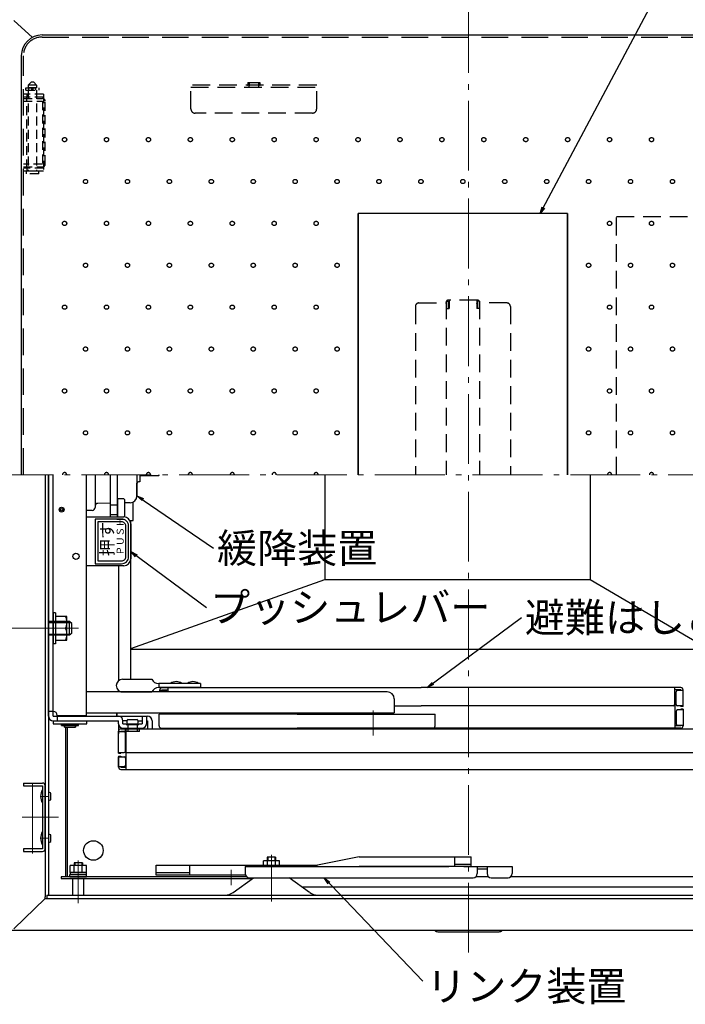
# Model space of a CAD drawing. Extents: x 10122 to 14122, y -93 to 2677.
# Drawn here: x 10590 to 11066, y 1529 to 2235 of the extents above; entities that cross this region are included whole.
import ezdxf

# ---------------------------------------------------------------- set-up
doc = ezdxf.new("R2010")
doc.units = 0
doc.header["$LTSCALE"] = 10
doc.header["$MEASUREMENT"] = 0
for name, pattern in [('CENTER', [12, 5, -0.8, 0.4, -0.8, 5]), ('DASHED1', [2.5, 1.25, -1.25]), ('HIDDEN', [9.525, 6.35, -3.175])]:
    doc.linetypes.add(name, pattern=pattern)
doc.layers.get('0').update_dxf_attribs({"color": 4, "linetype": 'CONTINUOUS'})
for name, color, linetype in [('08文字', 21, 'CONTINUOUS'), ('1', 3, 'CONTINUOUS'), ('CYA_M', 4, 'CONTINUOUS'), ('enbosu', 2, 'CONTINUOUS'), ('HIDDEN', 3, 'HIDDEN')]:
    doc.layers.add(name, color=color, linetype=linetype)
doc.layers.add('center', color=5, linetype='CENTER', lineweight=18)
doc.styles.get("Standard").update_dxf_attribs({"font": 'simplex.shx', "width": 0.7, "bigfont": 'bigfont.shx'})
doc.dimstyles.new('一般寸法', dxfattribs={"dimscale": 5, "dimtxt": 3.5, "dimasz": 1, "dimexe": 0.5, "dimexo": 2, "dimgap": 0.5, "dimtad": 1, "dimdec": 0, "dimzin": 9, "dimdsep": 46, "dimtxsty": 'Standard', "dimblk1": 'ORIGIN', "dimblk2": 'ORIGIN', "dimsah": 1, "dimcen": 1, "dimclrd": 11, "dimclre": 11, "dimclrt": 2, "dimadec": 0, "dimazin": 2, "dimtfac": 1, "dimtdec": 0, "dimtmove": 2, "dimatfit": 3, "dimldrblk": 'OPEN', "dimfxl": 0, "dimtolj": 1, "dimtzin": 9, "dimarcsym": 0})

# ---------------------------------------------------------------- blocks, each defined once
blk = doc.blocks.new('_OPEN')
at = {"color": 0, "linetype": 'ByBlock'}
for p, q in [((-1, 0.17), (0, 0)), ((0, 0), (-1, -0.17)), ((0, 0), (-1, 0))]:
    blk.add_line(p, q, dxfattribs=at)
blk = doc.blocks.new('_ORIGIN')
at = {"color": 0, "linetype": 'ByBlock'}
blk.add_line((0, 0), (-1, 0), dxfattribs=at)
blk.add_circle((0, 0), 0.5, dxfattribs=at)

msp = doc.modelspace()

# ---------------------------------------------------------------- linework, layer by layer
for p, q in [((10585.68, 2234.01), (10598.87, 2221.97)), ((10605.88, 2223.71), (11208.68, 2223.71)), ((10590.88, 2208.71), (10590.88, 1908.71)), ((10981.88, 2095.71), (10831.88, 2095.71)), ((10831.88, 1908.71), (10831.88, 2095.71)), ((10981.88, 2095.71), (10831.88, 2095.71)), ((10831.88, 2095.71), (10831.88, 1908.71)), ((10981.88, 1908.71), (10981.88, 2095.71)), ((10981.88, 2095.71), (10981.88, 1908.71)), ((10608.08, 1908.71), (10608.08, 1754.75)), ((10610.48, 1908.71), (10610.48, 1607.61)), ((10610.48, 1896.36), (10610.48, 1908.71)), ((10637.48, 1736.21), (10637.48, 1908.71)), ((10643.68, 1908.71), (10643.68, 1886.22)), ((10654.68, 1878.47), (10654.68, 1908.71)), ((10659.68, 1878.47), (10659.68, 1908.71)), ((10673.68, 1908.71), (10673.68, 1893.71)), ((10675.68, 1908.71), (10675.68, 1903.71)), ((10688.98, 1907.96), (10675.68, 1907.96)), ((10688.98, 1908.71), (10688.98, 1907.96)), ((10689.48, 1908.46), (10688.98, 1907.96)), ((10689.48, 1908.46), (10689.48, 1908.71)), ((10673.68, 1893.63), (10673.68, 1902.71)), ((10675.68, 1903.71), (10674.68, 1903.71)), ((10610.48, 1735.71), (10610.48, 1896.36)), ((10659.68, 1890.97), (10660.18, 1891.47)), ((10659.68, 1890.97), (10659.68, 1878.47)), ((10664.18, 1891.47), (10660.18, 1891.47)), ((10664.18, 1891.47), (10664.68, 1890.97)), ((10664.68, 1890.97), (10664.68, 1878.47)), ((10641.72, 1883.2), (10637.48, 1883.13)), ((10643.68, 1886.22), (10643.68, 1885.2)), ((10654.68, 1888.38), (10645.65, 1888.22)), ((10659.68, 1886.97), (10654.68, 1886.97)), ((10668.77, 1888.63), (10664.68, 1888.55)), ((10670.9, 1875.91), (10670.9, 1889.14)), ((10637.48, 1878.47), (10664.18, 1878.47)), ((10659.68, 1879.97), (10654.68, 1879.97)), ((10668.55, 1875.91), (10670.9, 1875.91)), ((10669.4, 1762.21), (10669.4, 1875.91)), ((10669.18, 1873.47), (10669.18, 1848.47)), ((10664.18, 1843.47), (10637.48, 1843.47)), ((10660.4, 1843.47), (10660.4, 1761.1)), ((10663.36, 1762.21), (10684.26, 1762.21)), ((10719.26, 1759.21), (10689.26, 1759.21)), ((10689.26, 1759.21), (10689.26, 1756.21)), ((10719.26, 1756.21), (10689.26, 1756.21)), ((10691.54, 1756.21), (10876.98, 1756.21)), ((10695.94, 1753.21), (10695.94, 1756.21)), ((10719.26, 1759.21), (10719.26, 1756.21)), ((11062.88, 1756.21), (10876.98, 1756.21)), ((11058.48, 1744.21), (11058.48, 1756.21)), ((10608.08, 1754.75), (10608.08, 1606.41)), ((10852.77, 1753.21), (10637.48, 1753.21)), ((10662.03, 1753.21), (10684.26, 1753.21)), ((10689.94, 1753.21), (10689.94, 1754.61)), ((10689.94, 1754.21), (10693.94, 1754.21)), ((10691.54, 1754.21), (10691.54, 1754.61)), ((10691.54, 1754.61), (10695.94, 1754.61)), ((11062.88, 1754.61), (11058.48, 1754.61)), ((11059.48, 1744.21), (11059.48, 1753.21)), ((11064.48, 1754.21), (11060.48, 1754.21)), ((11062.88, 1754.21), (11062.88, 1754.61)), ((11064.48, 1742.71), (11064.48, 1754.61)), ((10857.77, 1748.21), (10857.77, 1738.21)), ((10857.77, 1743.21), (10876.98, 1743.21)), ((11057.48, 1743.21), (10876.98, 1743.21)), ((11058.48, 1744.21), (11058.48, 1727.21)), ((11064.48, 1743.21), (11060.48, 1743.21)), ((11062.88, 1742.71), (11062.88, 1743.21)), ((11064.48, 1742.71), (11062.88, 1742.71)), ((10613.68, 1739.21), (10610.48, 1739.21)), ((10613.68, 1735.71), (10613.68, 1739.21)), ((10613.68, 1735.71), (10681.28, 1735.71)), ((10616.68, 1736.21), (10637.48, 1736.21)), ((10616.68, 1735.71), (10616.68, 1732.51)), ((10637.48, 1738.21), (10857.77, 1738.21)), ((10659.29, 1735.71), (10659.29, 1738.21)), ((10677.28, 1735.71), (10677.28, 1730.41)), ((10680.48, 1735.71), (10680.48, 1730.41)), ((10788.23, 1737.21), (10689.48, 1737.21)), ((10689.48, 1728.81), (10689.48, 1737.21)), ((10788.23, 1737.21), (10886.98, 1737.21)), ((10886.98, 1728.81), (10886.98, 1737.21)), ((11059.48, 1739.21), (11059.48, 1730.21)), ((11064.48, 1740.21), (11060.48, 1740.21)), ((11062.88, 1740.71), (11062.88, 1740.21)), ((11064.48, 1740.71), (11062.88, 1740.71)), ((11064.48, 1740.71), (11064.48, 1728.81)), ((10613.68, 1732.51), (10660.48, 1732.51)), ((10619.78, 1729.91), (10631.78, 1729.91)), ((10619.78, 1729.11), (10619.78, 1729.91)), ((10619.78, 1729.11), (10631.78, 1729.11)), ((10621.93, 1729.91), (10621.93, 1730.21)), ((10621.93, 1727.91), (10621.93, 1729.11)), ((10621.93, 1729.11), (10621.93, 1727.91)), ((10621.93, 1727.91), (10629.63, 1727.91)), ((10622.48, 1727.91), (10622.48, 1620.81)), ((10623.68, 1727.91), (10623.68, 1620.81)), ((10629.63, 1729.91), (10629.63, 1730.21)), ((10629.63, 1727.91), (10629.63, 1729.11)), ((10629.63, 1729.11), (10629.63, 1727.91)), ((10631.78, 1729.11), (10631.78, 1729.91)), ((10660.48, 1730.41), (10660.48, 1732.51)), ((10660.48, 1730.41), (10660.48, 1723.13)), ((10663.68, 1730.41), (10663.68, 1732.51)), ((10666.48, 1732.51), (10663.68, 1732.51)), ((10663.68, 1730.41), (10677.28, 1730.41)), ((10665.98, 1729.91), (10665.98, 1730.41)), ((10665.98, 1729.91), (10674.98, 1729.91)), ((10667.18, 1729.91), (10667.18, 1724.91)), ((10667.28, 1733.41), (10673.68, 1733.41)), ((10673.78, 1729.91), (10673.78, 1724.91)), ((10674.48, 1732.51), (10677.28, 1732.51)), ((10674.98, 1729.91), (10674.98, 1730.41)), ((10680.48, 1732.51), (10681.28, 1732.51)), ((10681.28, 1732.51), (10681.28, 1726.71)), ((10684.48, 1732.51), (10684.48, 1726.71)), ((10684.48, 1732.51), (10684.48, 1726.71)), ((11062.88, 1728.81), (11058.48, 1728.81)), ((11064.48, 1729.21), (11060.48, 1729.21)), ((11062.88, 1729.21), (11062.88, 1728.81)), ((10660.48, 1709.21), (10660.48, 1725.11)), ((10660.48, 1724.71), (10664.48, 1724.71)), ((10662.08, 1726.71), (11094.08, 1726.71)), ((10662.08, 1724.71), (10662.08, 1725.11)), ((10662.08, 1725.11), (10665.98, 1725.11)), ((10663.68, 1727.21), (10677.28, 1727.21)), ((10663.68, 1727.21), (10677.28, 1727.21)), ((10663.98, 1726.71), (10663.98, 1727.21)), ((10663.98, 1726.71), (10663.98, 1727.21)), ((10663.98, 1726.71), (10676.98, 1726.71)), ((10665.48, 1710.71), (10665.48, 1723.71)), ((10665.58, 1724.91), (10665.58, 1726.71)), ((10675.38, 1724.91), (10665.58, 1724.91)), ((10665.98, 1697.71), (10665.98, 1726.71)), ((10675.38, 1724.91), (10675.38, 1726.71)), ((10676.98, 1726.71), (10676.98, 1727.21)), ((10676.98, 1726.71), (10676.98, 1727.21)), ((10691.08, 1727.21), (10788.23, 1727.21)), ((10691.54, 1727.21), (10876.98, 1727.21)), ((10695.69, 1726.71), (10695.69, 1727.21)), ((10704.19, 1726.71), (10704.19, 1727.21)), ((10885.38, 1727.21), (10788.23, 1727.21)), ((10867.48, 1726.71), (10867.48, 1727.21)), ((10867.48, 1726.71), (10886.48, 1726.71)), ((10872.73, 1726.71), (10872.73, 1727.21)), ((11062.88, 1727.21), (10876.98, 1727.21)), ((10881.23, 1726.71), (10881.23, 1727.21)), ((10886.48, 1726.71), (10886.48, 1727.21)), ((11049.73, 1726.71), (11049.73, 1727.21)), ((11049.73, 1726.71), (11059.23, 1726.71)), ((11059.23, 1726.71), (11059.23, 1727.21)), ((10660.48, 1709.71), (10664.48, 1709.71)), ((10660.48, 1709.21), (10662.08, 1709.21)), ((10660.48, 1707.21), (10660.48, 1699.31)), ((10660.48, 1707.21), (10662.08, 1707.21)), ((10660.48, 1699.31), (10660.48, 1706.71)), ((10660.48, 1706.71), (10664.48, 1706.71)), ((10662.08, 1709.21), (10662.08, 1709.71)), ((10662.08, 1707.21), (10662.08, 1706.71)), ((10665.98, 1709.71), (11083.18, 1709.71)), ((10660.48, 1699.71), (10664.48, 1699.71)), ((10662.08, 1699.71), (10662.08, 1699.31)), ((10665.48, 1705.71), (10665.48, 1700.71)), ((10662.08, 1699.31), (10665.98, 1699.31)), ((10662.08, 1697.71), (11123.48, 1697.71)), ((10592.38, 1687.86), (10606.08, 1687.86)), ((10592.38, 1687.86), (10592.38, 1685.86)), ((10592.38, 1685.86), (10606.08, 1685.86)), ((10606.08, 1685.86), (10606.08, 1640.86)), ((10608.08, 1640.86), (10608.08, 1685.86)), ((10611.99, 1675.96), (10611.99, 1680.76)), ((10611.99, 1645.96), (10611.99, 1650.76)), ((10606.08, 1640.86), (10592.38, 1640.86)), ((10592.38, 1640.86), (10592.38, 1638.86)), ((10592.38, 1638.86), (10606.08, 1638.86)), ((10634.68, 1630.81), (10628.68, 1630.81)), ((10628.68, 1630.81), (10628.68, 1628.91)), ((10628.68, 1630.81), (10628.68, 1628.91)), ((10634.68, 1630.81), (10628.68, 1630.81)), ((10634.68, 1630.81), (10634.68, 1628.91)), ((10634.68, 1630.81), (10634.68, 1628.91)), ((10687.46, 1629.01), (10802.91, 1629.01)), ((10687.46, 1622.01), (10687.46, 1629.01)), ((10711.46, 1622.01), (10711.46, 1629.01)), ((10764.11, 1629.01), (10764.11, 1632.11)), ((10775.65, 1632.11), (10764.11, 1632.11)), ((10772.88, 1634.81), (10766.88, 1634.81)), ((10766.88, 1634.81), (10766.88, 1632.11)), ((10766.99, 1629.01), (10766.99, 1632.11)), ((10772.77, 1629.01), (10772.77, 1632.11)), ((10772.88, 1634.81), (10772.88, 1632.11)), ((10775.65, 1629.01), (10775.65, 1632.11)), ((10832.78, 1635.01), (10802.91, 1629.01)), ((10832.78, 1635.01), (10912.89, 1635.01)), ((10901.21, 1628.01), (10901.21, 1635.01)), ((10912.89, 1629.61), (10901.21, 1629.61)), ((10912.89, 1628.01), (10912.89, 1635.01)), ((10608.08, 1628.21), (10608.08, 1607.61)), ((10625.68, 1622.41), (10637.68, 1622.41)), ((10625.68, 1622.41), (10637.68, 1622.41)), ((10625.68, 1620.81), (10625.68, 1622.41)), ((10625.68, 1620.81), (10625.68, 1622.41)), ((10637.45, 1628.91), (10625.91, 1628.91)), ((10637.45, 1628.91), (10625.91, 1628.91)), ((10625.91, 1623.91), (10625.91, 1628.91)), ((10625.91, 1623.91), (10625.91, 1628.91)), ((10637.45, 1623.91), (10625.91, 1623.91)), ((10637.45, 1623.91), (10625.91, 1623.91)), ((10634.73, 1623.91), (10625.93, 1623.91)), ((10625.93, 1623.91), (10625.93, 1622.41)), ((10625.93, 1623.91), (10625.93, 1622.41)), ((10634.73, 1623.91), (10625.93, 1623.91)), ((10634.73, 1622.41), (10625.93, 1622.41)), ((10634.73, 1622.41), (10625.93, 1622.41)), ((10628.79, 1623.91), (10628.79, 1628.91)), ((10628.79, 1623.91), (10628.79, 1628.91)), ((10634.57, 1623.91), (10634.57, 1628.91)), ((10634.57, 1623.91), (10634.57, 1628.91)), ((10637.43, 1623.91), (10634.73, 1623.91)), ((10637.43, 1623.91), (10634.73, 1623.91)), ((10637.43, 1622.41), (10634.73, 1622.41)), ((10637.43, 1622.41), (10634.73, 1622.41)), ((10637.43, 1623.91), (10637.43, 1622.41)), ((10637.43, 1623.91), (10637.43, 1622.41)), ((10637.45, 1623.91), (10637.45, 1628.91)), ((10637.45, 1623.91), (10637.45, 1628.91)), ((10637.68, 1620.81), (10637.68, 1622.41)), ((10637.68, 1620.81), (10637.68, 1622.41)), ((10711.46, 1623.61), (10687.46, 1623.61)), ((10751.29, 1622.01), (10687.46, 1622.01)), ((10751.12, 1628.01), (10896.91, 1628.01)), ((10751.12, 1628.01), (10751.12, 1623.01)), ((10912.89, 1628.01), (10832.78, 1628.01)), ((10907.51, 1628.01), (10942.21, 1628.01)), ((10917.21, 1628.01), (10917.21, 1623.01)), ((10917.21, 1626.41), (10924.21, 1626.41)), ((10924.21, 1628.01), (10924.21, 1623.01)), ((10942.21, 1628.01), (10942.21, 1623.01)), ((10752.08, 1620.81), (10619.48, 1620.81)), ((10619.48, 1620.81), (10619.48, 1619.61)), ((10619.48, 1619.61), (10756.55, 1619.61)), ((10625.68, 1620.81), (10637.68, 1620.81)), ((10625.68, 1620.81), (10637.68, 1620.81)), ((10635.68, 1620.81), (10627.68, 1620.81)), ((10627.68, 1607.61), (10627.68, 1619.61)), ((10635.68, 1607.61), (10635.68, 1619.61)), ((10742.5, 1609.49), (10757.1, 1620.01)), ((10754.12, 1620.01), (10914.21, 1620.01)), ((10797.26, 1609.49), (10782.66, 1620.01)), ((10925.17, 1620.81), (10916.25, 1620.81)), ((10927.21, 1620.01), (10939.21, 1620.01)), ((11206.28, 1620.81), (10941.25, 1620.81)), ((10791.55, 1613.61), (11196.28, 1613.61)), ((10585.68, 1583.41), (10608.08, 1605.21)), ((10585.68, 1583.41), (10608.08, 1605.21)), ((10608.08, 1605.21), (10608.08, 1606.41)), ((10608.08, 1605.21), (10608.08, 1606.41)), ((10608.08, 1605.21), (11213.68, 1605.21)), ((10609.28, 1607.61), (11212.48, 1607.61)), ((10609.28, 1607.61), (10609.28, 1606.41)), ((10609.28, 1607.61), (10609.28, 1605.21)), ((11237.28, 1582.21), (10584.48, 1582.21)), ((10888.88, 1581.41), (10932.88, 1581.41))]:
    msp.add_line(p, q)
at = {"ltscale": 0.1}
msp.add_line((10613.68, 1739.21), (10613.68, 1908.71), dxfattribs=at)
at = {"ltscale": 4}
for p, q in [((10637.78, 1732.21), (10613.78, 1732.21)), ((10613.78, 1732.21), (10613.78, 1730.21)), ((10613.78, 1730.21), (10637.78, 1730.21)), ((10637.78, 1730.21), (10637.78, 1732.21)), ((10663.98, 1726.71), (10676.98, 1726.71)), ((10695.69, 1726.71), (10704.19, 1726.71)), ((10872.73, 1726.71), (10881.23, 1726.71))]:
    msp.add_line(p, q, dxfattribs=at)
for points in [[(10643.68, 1844.97), (10662.68, 1844.97, 0.414214), (10667.68, 1849.97), (10667.68, 1871.97, 0.414214), (10662.68, 1876.97), (10643.68, 1876.97)], [(10645.68, 1846.97), (10662.68, 1846.97, 0.414214), (10665.68, 1849.97), (10665.68, 1871.97, 0.414214), (10662.68, 1874.97), (10645.68, 1874.97)]]:
    msp.add_lwpolyline(points, format="xyb", close=True)
for centre, radius in [((10619.75, 1883.71), 1.75), ((10619.75, 1883.71), 0.8), ((10629.98, 1850.21), 2.25), ((10642.48, 1639.61), 7)]:
    msp.add_circle(centre, radius)
for centre, radius, start, end in [((10605.88, 2208.71), 15, 90, 180), ((10674.68, 1902.71), 1, 90, 180), ((10674.68, 1902.71), 1, 90, 180), ((10668.68, 1893.63), 5, 271, 0), ((10641.68, 1885.2), 2, 271, 0), ((10645.68, 1886.22), 2, 91, 180), ((10664.18, 1873.47), 5, 0, 90), ((10664.18, 1848.47), 5, 270, 0), ((10663.36, 1757.71), 4.5, 90, 270), ((10689.26, 1764.88), 5.67, 208.07249, 270), ((10689.26, 1750.54), 5.67, 90, 151.92751), ((10691.54, 1754.61), 1.6, 90, 180), ((10701.76, 1753.8), 6.73, 53.53556, 126.46444), ((10713.76, 1753.8), 6.73, 53.53556, 126.46444), ((11062.88, 1754.61), 1.6, 0, 90), ((10693.94, 1753.21), 1, 0, 90), ((10852.77, 1748.21), 5, 0, 90), ((11060.48, 1753.21), 1, 90, 180), ((11057.48, 1744.21), 1, 270, 0), ((11060.48, 1744.21), 1, 180, 270), ((10613.68, 1735.71), 3.2, 180, 270), ((10613.68, 1736.21), 3, 0, 90), ((10660.48, 1732.51), 3.2, 0, 90), ((10681.28, 1732.51), 3.2, 0, 90), ((10681.28, 1732.51), 3.2, 0, 90), ((11060.48, 1739.21), 1, 90, 180), ((10663.68, 1730.41), 3.2, 180, 270), ((10668.33, 1731.66), 2.04, 121.04996, 217.73001), ((10672.63, 1731.66), 2.04, 322.26999, 58.95004), ((10677.28, 1730.41), 3.2, 270, 0), ((10691.08, 1728.81), 1.6, 180, 270), ((10885.38, 1728.81), 1.6, 270, 0), ((11060.48, 1730.21), 1, 180, 270), ((11062.88, 1728.81), 1.6, 270, 0), ((10662.08, 1725.11), 1.6, 90, 180), ((10664.48, 1723.71), 1, 0, 90), ((10664.48, 1710.71), 1, 270, 0), ((10664.48, 1705.71), 1, 0, 90), ((10664.48, 1700.71), 1, 270, 0), ((10662.08, 1699.31), 1.6, 180, 270), ((10662.08, 1699.31), 1.6, 180, 270), ((10606.08, 1685.86), 2, 0, 89.99998), ((10613.44, 1678.36), 8.76, 147.15512, 212.84486), ((10611.18, 1680.01), 1.11, 137.05737, 137.05846), ((10611.18, 1680.01), 1.11, 42.94157, 129.49831), ((10611.18, 1676.71), 1.11, 222.94156, 222.94263), ((10611.18, 1676.71), 1.11, 230.50169, 317.05844), ((10613.44, 1648.36), 8.76, 147.15512, 212.84486), ((10611.18, 1650.01), 1.11, 137.05737, 137.05846), ((10611.18, 1650.01), 1.11, 42.94157, 129.49831), ((10611.18, 1646.71), 1.11, 222.94156, 222.94263), ((10611.18, 1646.71), 1.11, 230.50169, 317.05844), ((10606.08, 1640.86), 2, 270, 0.00002), ((10754.12, 1623.01), 3, 180, 270), ((10914.21, 1623.01), 3, 270, 0), ((10927.21, 1623.01), 3, 180, 270), ((10939.21, 1623.01), 3, 270, 0), ((10736.66, 1617.61), 10, 270, 305.75366), ((10803.11, 1617.61), 10, 234.24628, 270.00003), ((10888.88, 1584.41), 3, 227.15968, 269.99997), ((10932.88, 1584.41), 3, 270, 312.83459)]:
    msp.add_arc(centre, radius, start, end)
at = {"extrusion": (0, 0, -1)}
msp.add_ellipse((10657.19, 1735.71), major_axis=(0, -8), ratio=0.263147, start_param=4.394565, end_param=4.712389, dxfattribs=at)
at = {"layer": '1', "color": 7}
for p, q in [((10629.22, 1630.81), (10629.22, 1628.91)), ((10629.22, 1630.81), (10629.22, 1628.91)), ((10634.14, 1630.81), (10634.14, 1628.91)), ((10634.14, 1630.81), (10634.14, 1628.91)), ((10767.42, 1634.81), (10767.42, 1632.11)), ((10772.34, 1634.81), (10772.34, 1632.11))]:
    msp.add_line(p, q, dxfattribs=at)
at = {"layer": 'center'}
for p, q in [((10910.88, 1566.49), (10910.88, 2248.23)), ((11243.87, 1908.71), (10571.21, 1908.71)), ((10631.82, 1798.71), (10576.09, 1798.71)), ((10612.81, 1798.71), (10626.15, 1798.71)), ((10842.77, 1725.56), (10842.77, 1739.92)), ((10842.77, 1722.06), (10842.77, 1735.22)), ((10598.88, 1637.37), (10598.88, 1690.02)), ((10604.45, 1678.36), (10610.94, 1678.36)), ((10617.47, 1663.36), (10591.47, 1663.36)), ((10611.56, 1663.36), (10591.47, 1663.36)), ((10604.45, 1648.36), (10610.94, 1648.36)), ((10769.88, 1636.49), (10769.88, 1603.05)), ((10631.68, 1601.95), (10631.68, 1632.31)), ((10741.08, 1625.73), (10741.08, 1614.81))]:
    msp.add_line(p, q, dxfattribs=at)
at = {"layer": 'CYA_M'}
for p, q in [((10808.08, 1908.71), (10808.08, 1833.71)), ((10998.08, 1908.71), (10998.08, 1833.71)), ((10669.4, 1784.18), (10808.08, 1833.71)), ((10808.08, 1833.71), (10998.08, 1833.71)), ((10998.08, 1833.71), (11083.08, 1783.71)), ((10669.4, 1783.71), (11083.08, 1783.71))]:
    msp.add_line(p, q, dxfattribs=at)
at = {"layer": 'enbosu', "linetype": 'DASHED1'}
for centre in [(10621.88, 2148.71), (10651.88, 2148.71), (10681.88, 2148.71), (10711.88, 2148.71), (10741.88, 2148.71), (10771.88, 2148.71), (10801.88, 2148.71), (10831.88, 2148.71), (10861.88, 2148.71), (10891.88, 2148.71), (10921.88, 2148.71), (10951.88, 2148.71), (10981.88, 2148.71), (11011.88, 2148.71), (11041.88, 2148.71), (10636.88, 2118.71), (10666.88, 2118.71), (10696.88, 2118.71), (10726.88, 2118.71), (10756.88, 2118.71), (10786.88, 2118.71), (10816.88, 2118.71), (10846.88, 2118.71), (10876.88, 2118.71), (10906.88, 2118.71), (10936.88, 2118.71), (10966.88, 2118.71), (10996.88, 2118.71), (11026.88, 2118.71), (11056.88, 2118.71), (10621.88, 2088.71), (10651.88, 2088.71), (10681.88, 2088.71), (10711.88, 2088.71), (10741.88, 2088.71), (10771.88, 2088.71), (10801.88, 2088.71), (11011.88, 2088.71), (11041.88, 2088.71), (10636.88, 2058.71), (10666.88, 2058.71), (10696.88, 2058.71), (10726.88, 2058.71), (10756.88, 2058.71), (10786.88, 2058.71), (10816.88, 2058.71), (10996.88, 2058.71), (11026.88, 2058.71), (11056.88, 2058.71), (10621.88, 2028.71), (10651.88, 2028.71), (10681.88, 2028.71), (10711.88, 2028.71), (10741.88, 2028.71), (10771.88, 2028.71), (10801.88, 2028.71), (11011.88, 2028.71), (11041.88, 2028.71), (10636.88, 1998.71), (10666.88, 1998.71), (10696.88, 1998.71), (10726.88, 1998.71), (10756.88, 1998.71), (10786.88, 1998.71), (10816.88, 1998.71), (10996.88, 1998.71), (11026.88, 1998.71), (11056.88, 1998.71), (10621.88, 1968.71), (10651.88, 1968.71), (10681.88, 1968.71), (10711.88, 1968.71), (10741.88, 1968.71), (10771.88, 1968.71), (10801.88, 1968.71), (11011.88, 1968.71), (11041.88, 1968.71), (10636.88, 1938.71), (10666.88, 1938.71), (10696.88, 1938.71), (10726.88, 1938.71), (10756.88, 1938.71), (10786.88, 1938.71), (10816.88, 1938.71), (10996.88, 1938.71), (11026.88, 1938.71), (11056.88, 1938.71)]:
    msp.add_circle(centre, 1.52, dxfattribs=at)
for centre in [(10621.88, 1908.71), (10651.88, 1908.71), (10681.88, 1908.71), (10711.88, 1908.71), (10741.88, 1908.71), (10771.88, 1908.71), (10801.88, 1908.71), (11011.88, 1908.71), (11041.88, 1908.71)]:
    msp.add_arc(centre, 1.52, 0, 180, dxfattribs=at)
at = {"layer": 'HIDDEN', "ltscale": 0.3}
for p, q in [((10605.88, 2222.21), (11208.68, 2222.21)), ((10592.38, 1908.71), (10592.38, 2208.71))]:
    msp.add_line(p, q, dxfattribs=at)
at = {"layer": 'HIDDEN', "ltscale": 0.1}
for p, q in [((10597.88, 2189.81), (10595.88, 2187.81)), ((10601.88, 2187.81), (10595.88, 2187.81)), ((10595.88, 2187.81), (10595.88, 2185.81)), ((10599.88, 2189.81), (10597.88, 2189.81)), ((10601.88, 2187.81), (10599.88, 2189.81)), ((10601.88, 2187.81), (10601.88, 2185.81)), ((10606.88, 2181.21), (10592.38, 2181.21)), ((10606.88, 2179.21), (10592.38, 2179.21)), ((10594.18, 2185.71), (10603.58, 2185.71)), ((10594.18, 2184.21), (10594.18, 2185.71)), ((10594.18, 2184.21), (10603.58, 2184.21)), ((10594.88, 2181.21), (10594.88, 2179.21)), ((10594.88, 2128.21), (10594.88, 2179.21)), ((10601.88, 2185.81), (10595.88, 2185.81)), ((10595.88, 2184.21), (10595.88, 2126.21)), ((10596.38, 2184.21), (10596.38, 2185.81)), ((10598.38, 2184.21), (10598.38, 2185.71)), ((10599.38, 2184.21), (10599.38, 2185.71)), ((10601.38, 2184.21), (10601.38, 2185.81)), ((10601.88, 2184.21), (10601.88, 2126.21)), ((10603.58, 2184.21), (10603.58, 2185.71)), ((10606.88, 2181.21), (10606.88, 2126.21)), ((10592.38, 2178.21), (10606.08, 2178.21)), ((10592.38, 2176.21), (10606.08, 2176.21)), ((10606.08, 2176.21), (10606.08, 2131.21)), ((10608.08, 2131.21), (10608.08, 2176.21)), ((10606.08, 2131.21), (10592.38, 2131.21)), ((10592.38, 2129.21), (10606.08, 2129.21)), ((10606.88, 2128.21), (10592.38, 2128.21)), ((10606.88, 2126.21), (10592.38, 2126.21)), ((10603.38, 2126.21), (10594.38, 2126.21)), ((10594.38, 2126.21), (10594.38, 2124.21)), ((10603.38, 2124.21), (10594.38, 2124.21)), ((10594.88, 2128.21), (10594.88, 2126.21)), ((10603.38, 2124.21), (10603.38, 2126.21))]:
    msp.add_line(p, q, dxfattribs=at)
at = {"layer": 'HIDDEN', "ltscale": 0.2}
for p, q in [((10802.28, 2187.71), (10712.28, 2187.71)), ((10712.28, 2170.71), (10712.28, 2187.71)), ((10712.28, 2186.21), (10802.28, 2186.21)), ((10753.03, 2189.71), (10761.53, 2189.71)), ((10753.03, 2189.71), (10753.03, 2187.91)), ((10754.03, 2189.71), (10754.03, 2187.21)), ((10760.53, 2189.71), (10760.53, 2187.21)), ((10761.53, 2189.71), (10761.53, 2187.91)), ((10802.28, 2170.71), (10802.28, 2187.71)), ((10799.28, 2167.71), (10715.28, 2167.71)), ((11016.88, 1908.71), (11016.88, 2093.71)), ((11016.88, 2093.71), (11156.88, 2093.71)), ((10875.38, 2031.71), (10894.88, 2031.71)), ((10894.88, 2032.91), (10894.88, 1908.71)), ((10894.88, 2032.91), (10896.48, 2032.91)), ((10917.28, 2033.71), (10896.48, 2033.71)), ((10896.48, 2032.91), (10896.48, 2027.71)), ((10896.98, 2033.71), (10896.98, 2027.71)), ((10916.78, 2033.71), (10916.78, 2027.71)), ((10918.88, 2032.91), (10917.28, 2032.91)), ((10917.28, 2032.91), (10917.28, 2027.71)), ((10918.88, 2032.91), (10918.88, 1908.71)), ((10938.38, 2031.71), (10918.88, 2031.71)), ((10872.88, 2029.21), (10872.88, 1908.71)), ((10894.88, 2027.71), (10896.98, 2027.71)), ((10918.88, 2027.71), (10916.78, 2027.71)), ((10940.88, 2029.21), (10940.88, 1908.71))]:
    msp.add_line(p, q, dxfattribs=at)
at = {"layer": 'HIDDEN'}
for p, q in [((10615.48, 1809.71), (10613.68, 1809.71)), ((10613.68, 1809.71), (10613.68, 1787.71)), ((10615.48, 1809.71), (10615.48, 1787.71)), ((10623.48, 1807.21), (10615.48, 1807.21)), ((10623.48, 1790.21), (10623.48, 1807.21)), ((10623.48, 1803.71), (10610.48, 1803.71)), ((10610.48, 1802.9), (10623.48, 1802.9)), ((10625.48, 1803.71), (10623.68, 1803.71)), ((10623.68, 1802.9), (10626.29, 1802.9)), ((10626.98, 1802.21), (10625.48, 1803.71)), ((10625.48, 1793.71), (10625.48, 1803.71)), ((10626.98, 1795.21), (10626.98, 1802.21)), ((10610.48, 1794.52), (10623.48, 1794.52)), ((10623.48, 1793.71), (10610.48, 1793.71)), ((10623.68, 1794.52), (10626.29, 1794.52)), ((10625.48, 1793.71), (10623.68, 1793.71)), ((10626.98, 1795.21), (10625.48, 1793.71)), ((10615.48, 1787.71), (10613.68, 1787.71)), ((10615.48, 1790.21), (10623.48, 1790.21))]:
    msp.add_line(p, q, dxfattribs=at)
at = {"layer": 'HIDDEN', "ltscale": 0.3}
msp.add_arc((10605.88, 2208.71), 13.5, 90, 180, dxfattribs=at)
at = {"layer": 'HIDDEN', "ltscale": 0.2}
for centre, radius, start, end in [((10752.83, 2187.91), 0.2, 269.99997, 0), ((10753.03, 2187.21), 1, 269.99997, 0), ((10761.53, 2187.21), 1, 180, 270), ((10761.73, 2187.91), 0.2, 180, 270), ((10715.28, 2170.71), 3, 179.99998, 270), ((10799.28, 2170.71), 3, 270, 0.00002), ((10875.38, 2029.21), 2.5, 90, 180.00002), ((10896.48, 2032.11), 1.6, 90, 149.99913), ((10898.08, 2030.51), 1.6, 133.43227, 180), ((10915.68, 2030.51), 1.6, 0.00002, 46.56775), ((10917.28, 2032.11), 1.6, 30.00092, 90.00003), ((10938.38, 2029.21), 2.5, 0.00002, 90.00003)]:
    msp.add_arc(centre, radius, start, end, dxfattribs=at)
at = {"layer": 'HIDDEN', "ltscale": 0.1}
for centre, start, end in [((10606.08, 2176.21), 0, 89.99998), ((10606.08, 2131.21), 270, 0.00002)]:
    msp.add_arc(centre, 2, start, end, dxfattribs=at)
at = {"layer": 'HIDDEN'}
for centre in [(10611.36, 1802.96), (10611.36, 1794.46)]:
    msp.add_arc(centre, 12.12, 339.47587, 20.52413, dxfattribs=at)

# ---------------------------------------------------------------- texts
for s, height, p in [('ＰＵＳＨ', 5, (10664.18, 1850.89)), ('押す', 9, (10656.86, 1850.38))]:
    msp.add_text(s, height=height, rotation=90).set_placement(p)
at = {"layer": '08文字', "color": 2, "char_height": 21, "attachment_point": 1}
for s, insert in [('緩降装置', (10731.01, 1866.65)), ('プッシュレバー', (10726.01, 1824.22)), ('避難はしご', (10951.28, 1816.91)), ('リンク装置', (10880.7, 1552.83))]:
    msp.add_mtext(s, dxfattribs=dict(at, insert=insert))

# ---------------------------------------------------------------- leaders
at = {"layer": '08文字'}
for points in [[(10962.15, 2095.71), (11059.9, 2279.59)], [(10673.68, 1893.71), (10728.51, 1856.15)], [(10669.18, 1853.61), (10723.51, 1813.72)], [(10881.32, 1756.21), (10948.78, 1806.41)], [(10807.73, 1620.01), (10878.2, 1545.99)]]:
    msp.add_leader(points, dimstyle='一般寸法', override={"dimgap": 0.5, "dimtad": 0}, dxfattribs=at)

doc.saveas('drawing.dxf')
